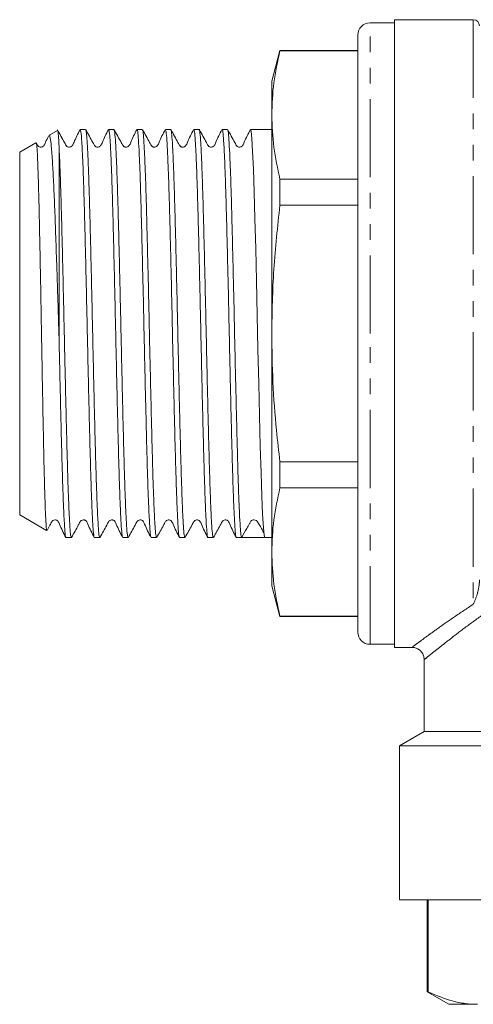
# Model space of a CAD drawing. Units: millimetres. Extents: x 89 to 193, y 45 to 262.
# Drawn here: x 89 to 125, y 138 to 218 of the extents above; entities that cross this region are included whole.
import ezdxf

# ---------------------------------------------------------------- set-up
doc = ezdxf.new("R2010")
doc.units = ezdxf.units.MM
doc.linetypes.add('PHANTOM', pattern=[12.7, 6.35, -1.27, 1.27, -1.27, 1.27, -1.27])

msp = doc.modelspace()

# ---------------------------------------------------------------- linework, layer by layer
at = {"color": 7, "linetype": 'Continuous', "lineweight": 15}
for p, q in [((119.006, 218.147), (117.006, 218.147)), ((125.406, 218.397), (119.006, 218.397)), ((119.006, 192.897), (119.006, 218.397)), ((116.006, 192.897), (116.006, 217.147)), ((109.676, 215.897), (109.006, 213.397)), ((116.006, 215.897), (109.676, 215.897)), ((109.676, 215.897), (109.676, 215.865)), ((116.006, 215.865), (109.676, 215.865)), ((109.006, 213.397), (109.006, 210.651)), ((109.006, 210.651), (109.006, 192.897)), ((91.571, 209.394), (90.885, 208.998)), ((93.865, 209.472), (93.431, 209.472)), ((96.174, 209.472), (95.74, 209.472)), ((98.483, 209.472), (98.049, 209.472)), ((100.792, 209.472), (100.358, 209.472)), ((103.101, 209.472), (102.667, 209.472)), ((105.41, 209.472), (104.976, 209.472)), ((109.006, 209.472), (107.285, 209.472)), ((89.823, 208.385), (88.506, 207.625)), ((91.706, 208.105), (91.706, 192.603)), ((88.506, 207.625), (88.506, 178.17)), ((109.676, 205.436), (109.676, 203.325)), ((109.676, 205.436), (116.006, 205.436)), ((116.006, 203.325), (109.676, 203.325)), ((109.006, 192.897), (109.006, 175.144)), ((116.006, 168.647), (116.006, 192.897)), ((119.006, 167.397), (119.006, 192.897)), ((109.676, 182.469), (109.676, 180.358)), ((109.676, 182.469), (116.006, 182.469)), ((116.006, 180.358), (109.676, 180.358)), ((88.506, 178.17), (90.7, 176.903)), ((92.277, 176.322), (92.711, 176.322)), ((94.586, 176.322), (95.02, 176.322)), ((96.895, 176.322), (97.329, 176.322)), ((99.204, 176.322), (99.638, 176.322)), ((101.513, 176.322), (101.947, 176.322)), ((103.822, 176.322), (104.256, 176.322)), ((106.131, 176.322), (106.565, 176.322)), ((107.555, 176.322), (108.44, 176.322)), ((108.44, 176.322), (109.006, 176.322)), ((109.006, 175.144), (109.006, 172.397)), ((109.006, 172.397), (109.676, 169.897)), ((109.676, 169.929), (116.006, 169.929)), ((109.676, 169.929), (109.676, 169.897)), ((109.676, 169.897), (116.006, 169.897)), ((117.006, 167.647), (119.006, 167.647)), ((119.006, 167.397), (120.456, 167.397)), ((121.406, 166.401), (121.406, 160.552)), ((121.406, 160.552), (119.406, 159.397)), ((121.406, 160.552), (128.406, 160.552)), ((119.406, 159.397), (119.406, 146.897)), ((119.406, 159.397), (128.406, 159.397)), ((119.406, 146.897), (140.906, 146.897)), ((121.656, 146.897), (121.656, 139.407)), ((121.741, 146.897), (121.741, 139.407)), ((121.656, 139.407), (123.406, 138.397)), ((121.741, 139.407), (121.656, 139.407)), ((125.75, 138.397), (123.406, 138.397))]:
    msp.add_line(p, q, dxfattribs=at)
at = {"color": 8, "linetype": 'PHANTOM', "lineweight": 0}
for p, q in [((117.006, 192.897), (117.006, 218.147)), ((125.406, 218.397), (125.406, 170.907)), ((117.006, 167.647), (117.006, 192.897))]:
    msp.add_line(p, q, dxfattribs=at)
at = {"color": 7, "linetype": 'Continuous', "lineweight": 15, "flags": 128}
msp.add_lwpolyline([(107.285, 209.429), (107.334, 209.33), (107.395, 208.744), (107.457, 207.685), (107.519, 206.242), (107.582, 204.373), (107.642, 202.234), (107.705, 199.766), (107.767, 197.174), (107.83, 194.384), (107.89, 191.631), (107.953, 188.834), (108.015, 186.23), (108.078, 183.743), (108.138, 181.582), (108.202, 179.685), (108.263, 178.21), (108.326, 177.116), (108.381, 176.528), (108.439, 176.322), (108.439, 176.322)], dxfattribs=at)
at = {"color": 7, "linetype": 'Continuous', "lineweight": 15}
for centre, radius, start, end in [((117.006, 217.147), 1, 90, 180), ((125.406, 217.897), 0.5, 0, 90), ((117.006, 168.647), 1, 180, 270)]:
    msp.add_arc(centre, radius, start, end, dxfattribs=at)
msp.add_ellipse((107.555, 192.897), major_axis=(683.114, 0), ratio=0.024264, start_param=4.71094, end_param=4.713683, dxfattribs=at)
for points, knots in [([(109.006, 210.651), (109.038, 211.521), (109.102, 213.264), (109.484, 214.997), (109.676, 215.865)], [0, 0, 0, 0, 0.499019, 1, 1, 1, 1]), ([(109.676, 205.436), (109.485, 206.301), (109.102, 208.034), (109.038, 209.778), (109.006, 210.651)], [0, 0, 0, 0, 0.499133, 1, 1, 1, 1]), ([(90.856, 208.942), (90.771, 208.777), (90.631, 208.509), (90.523, 208.201), (90.393, 208.084), (90.317, 208.051), (90.216, 208.036), (90.12, 208.058), (90.015, 208.112), (89.94, 208.228), (89.89, 208.324), (89.868, 208.365)], [0, 0, 0, 0, 0.30098, 0.488797, 0.564137, 0.628281, 0.708208, 0.756662, 0.809031, 0.915869, 1, 1, 1, 1]), ([(90.895, 208.98), (90.898, 208.99), (90.93, 209.081), (90.992, 208.824), (91.063, 208.27), (91.125, 207.521), (91.187, 206.611), (91.263, 205.24), (91.349, 203.301), (91.432, 201.043), (91.505, 198.939), (91.566, 197.116), (91.613, 195.651), (91.66, 194.142), (91.691, 193.116), (91.706, 192.603)], [0, 0, 0, 0, 0.0120167, 0.1151741, 0.2213213, 0.2820848, 0.3434262, 0.4477703, 0.5551405, 0.6594791, 0.7667846, 0.8240988, 0.8814129, 0.9407062, 1, 1, 1, 1]), ([(93.415, 209.456), (93.238, 209.119), (93.006, 208.679), (92.832, 208.201), (92.702, 208.084), (92.626, 208.051), (92.525, 208.036), (92.429, 208.058), (92.324, 208.112), (92.239, 208.246), (92.004, 208.692), (91.77, 209.106), (91.572, 209.457)], [0, 0, 0, 0, 0.303703, 0.39665, 0.433973, 0.465786, 0.50538, 0.529366, 0.555285, 0.608165, 0.667287, 1, 1, 1, 1]), ([(91.706, 208.105), (91.695, 208.345), (91.669, 208.909), (91.631, 209.367), (91.604, 209.359), (91.593, 209.356)], [0, 0, 0, 0, 0.303081, 0.708665, 1, 1, 1, 1]), ([(93.431, 209.453), (93.451, 209.423), (93.486, 209.369), (93.535, 208.86), (93.584, 208.089), (93.642, 206.878), (93.705, 205.17), (93.767, 203.094), (93.827, 200.75), (93.89, 198.16), (93.953, 195.445), (94.014, 192.632), (94.075, 189.852), (94.139, 187.134), (94.201, 184.603), (94.262, 182.286), (94.324, 180.289), (94.387, 178.636), (94.449, 177.391), (94.509, 176.617), (94.556, 176.28), (94.581, 176.349), (94.586, 176.361)], [0, 0, 0, 0, 0.049651, 0.089224, 0.129425, 0.182363, 0.236836, 0.289774, 0.344247, 0.397184, 0.451656, 0.504594, 0.559067, 0.612005, 0.666477, 0.719415, 0.773888, 0.826825, 0.881297, 0.934235, 0.988708, 1, 1, 1, 1]), ([(95.02, 176.383), (95.009, 176.372), (94.977, 176.341), (94.924, 176.805), (94.865, 177.72), (94.802, 179.101), (94.739, 180.852), (94.677, 182.965), (94.617, 185.34), (94.553, 187.952), (94.49, 190.68), (94.43, 193.496), (94.368, 196.269), (94.305, 198.972), (94.242, 201.479), (94.182, 203.763), (94.123, 205.622), (94.066, 207.087), (94.014, 208.173), (93.963, 208.944), (93.913, 209.411), (93.88, 209.422), (93.865, 209.427)], [0, 0, 0, 0, 0.028337, 0.081273, 0.135744, 0.188679, 0.243149, 0.296085, 0.350557, 0.403492, 0.457962, 0.510898, 0.565369, 0.618305, 0.672775, 0.725711, 0.780182, 0.825029, 0.870797, 0.915645, 0.961412, 1, 1, 1, 1]), ([(95.724, 209.456), (95.546, 209.119), (95.314, 208.679), (95.141, 208.2), (95.011, 208.084), (94.935, 208.051), (94.834, 208.036), (94.738, 208.058), (94.633, 208.112), (94.548, 208.246), (94.313, 208.692), (94.08, 209.106), (93.881, 209.457)], [0, 0, 0, 0, 0.303524, 0.396527, 0.43391, 0.465806, 0.505454, 0.529455, 0.555384, 0.608285, 0.667416, 1, 1, 1, 1]), ([(95.74, 209.442), (95.744, 209.451), (95.768, 209.524), (95.814, 209.206), (95.874, 208.459), (95.936, 207.237), (95.999, 205.605), (96.061, 203.627), (96.121, 201.325), (96.184, 198.805), (96.248, 196.093), (96.309, 193.316), (96.369, 190.502), (96.432, 187.781), (96.496, 185.181), (96.556, 182.822), (96.618, 180.729), (96.681, 179.001), (96.744, 177.647), (96.803, 176.762), (96.855, 176.327), (96.885, 176.369), (96.895, 176.382)], [0, 0, 0, 0, 0.00835, 0.062825, 0.115766, 0.170242, 0.223182, 0.277657, 0.330598, 0.385073, 0.438013, 0.492489, 0.545429, 0.599904, 0.652844, 0.70732, 0.76026, 0.814735, 0.867675, 0.922151, 0.975091, 1, 1, 1, 1]), ([(97.329, 176.363), (97.313, 176.373), (97.276, 176.395), (97.22, 176.979), (97.159, 178.016), (97.096, 179.48), (97.032, 181.335), (96.972, 183.502), (96.91, 185.956), (96.847, 188.584), (96.784, 191.36), (96.725, 194.153), (96.662, 196.937), (96.599, 199.581), (96.537, 202.058), (96.477, 204.254), (96.414, 206.145), (96.351, 207.648), (96.289, 208.732), (96.232, 209.374), (96.192, 209.423), (96.174, 209.445)], [0, 0, 0, 0, 0.040421, 0.094894, 0.147832, 0.202306, 0.255244, 0.309717, 0.362655, 0.417128, 0.470066, 0.52454, 0.577478, 0.631951, 0.68489, 0.739363, 0.792301, 0.846774, 0.899713, 0.954187, 1, 1, 1, 1]), ([(98.032, 209.455), (97.855, 209.118), (97.623, 208.678), (97.45, 208.2), (97.32, 208.084), (97.244, 208.051), (97.143, 208.036), (97.047, 208.058), (96.942, 208.112), (96.857, 208.246), (96.622, 208.692), (96.389, 209.105), (96.19, 209.456)], [0, 0, 0, 0, 0.303373, 0.396446, 0.433893, 0.465876, 0.505577, 0.52959, 0.555528, 0.608445, 0.667581, 1, 1, 1, 1]), ([(98.049, 209.457), (98.069, 209.425), (98.109, 209.357), (98.168, 208.677), (98.23, 207.564), (98.293, 206.036), (98.356, 204.122), (98.416, 201.908), (98.478, 199.416), (98.541, 196.762), (98.604, 193.975), (98.663, 191.181), (98.727, 188.411), (98.79, 185.794), (98.851, 183.354), (98.911, 181.207), (98.975, 179.374), (99.038, 177.936), (99.098, 176.929), (99.154, 176.379), (99.189, 176.373), (99.204, 176.37)], [0, 0, 0, 0, 0.0492379, 0.1037113, 0.1566496, 0.2111231, 0.2640615, 0.318535, 0.3714733, 0.4259468, 0.4788855, 0.5333596, 0.5862978, 0.6407712, 0.6937102, 0.7481845, 0.8011227, 0.8555961, 0.9085351, 0.9630095, 1, 1, 1, 1]), ([(99.638, 176.324), (99.617, 176.369), (99.575, 176.459), (99.514, 177.189), (99.453, 178.325), (99.389, 179.896), (99.327, 181.818), (99.267, 184.075), (99.205, 186.56), (99.141, 189.249), (99.079, 192.017), (99.019, 194.835), (98.956, 197.572), (98.893, 200.202), (98.832, 202.601), (98.771, 204.745), (98.708, 206.534), (98.644, 207.955), (98.585, 208.918), (98.53, 209.431), (98.496, 209.42), (98.483, 209.415)], [0, 0, 0, 0, 0.0540138, 0.1069534, 0.1614283, 0.2143671, 0.2688411, 0.3217806, 0.3762554, 0.4291943, 0.4836683, 0.5366075, 0.5910821, 0.6440209, 0.698495, 0.7514338, 0.8059079, 0.8588467, 0.9133207, 0.9662596, 1, 1, 1, 1]), ([(100.341, 209.455), (100.164, 209.118), (99.932, 208.677), (99.759, 208.2), (99.629, 208.084), (99.553, 208.051), (99.452, 208.036), (99.356, 208.058), (99.251, 208.112), (99.166, 208.246), (98.931, 208.692), (98.698, 209.105), (98.499, 209.456)], [0, 0, 0, 0, 0.3033011, 0.3964623, 0.4339721, 0.46603, 0.5057739, 0.5297957, 0.5557365, 0.6086589, 0.6677855, 1, 1, 1, 1]), ([(100.358, 209.42), (100.373, 209.419), (100.408, 209.417), (100.464, 208.869), (100.523, 207.877), (100.587, 206.43), (100.65, 204.618), (100.711, 202.454), (100.772, 200.04), (100.835, 197.4), (100.898, 194.656), (100.958, 191.838), (101.02, 189.074), (101.084, 186.395), (101.146, 183.923), (101.206, 181.685), (101.269, 179.785), (101.332, 178.239), (101.393, 177.132), (101.452, 176.441), (101.493, 176.372), (101.513, 176.338)], [0, 0, 0, 0, 0.037169, 0.090108, 0.144582, 0.19752, 0.251994, 0.304933, 0.359407, 0.412346, 0.466819, 0.519758, 0.574232, 0.627171, 0.681644, 0.734583, 0.789057, 0.841995, 0.896469, 0.949407, 1, 1, 1, 1]), ([(101.947, 176.366), (101.942, 176.353), (101.916, 176.285), (101.869, 176.631), (101.809, 177.407), (101.746, 178.672), (101.684, 180.317), (101.621, 182.339), (101.561, 184.64), (101.498, 187.198), (101.435, 189.894), (101.374, 192.701), (101.313, 195.487), (101.25, 198.225), (101.187, 200.788), (101.126, 203.149), (101.065, 205.199), (101.001, 206.915), (100.939, 208.227), (100.879, 209.083), (100.829, 209.483), (100.8, 209.432), (100.792, 209.418)], [0, 0, 0, 0, 0.0131332, 0.0660736, 0.1205492, 0.1734895, 0.227965, 0.2809058, 0.3353819, 0.3883221, 0.4427976, 0.4957386, 0.5502149, 0.6031551, 0.6576305, 0.7105715, 0.7650479, 0.8179881, 0.8724636, 0.9254045, 0.9798807, 1, 1, 1, 1]), ([(102.65, 209.454), (102.472, 209.117), (102.24, 208.676), (102.067, 208.2), (101.938, 208.084), (101.862, 208.051), (101.761, 208.036), (101.665, 208.058), (101.56, 208.112), (101.475, 208.246), (101.24, 208.692), (101.007, 209.105), (100.808, 209.457)], [0, 0, 0, 0, 0.303294, 0.39655, 0.434119, 0.466242, 0.506017, 0.530044, 0.555985, 0.608903, 0.668011, 1, 1, 1, 1]), ([(102.667, 209.416), (102.677, 209.428), (102.707, 209.471), (102.758, 209.043), (102.818, 208.155), (102.881, 206.817), (102.944, 205.077), (103.005, 203.007), (103.066, 200.63), (103.129, 198.055), (103.192, 195.31), (103.252, 192.522), (103.314, 189.718), (103.377, 187.03), (103.44, 184.485), (103.5, 182.201), (103.563, 180.2), (103.626, 178.58), (103.688, 177.341), (103.748, 176.597), (103.794, 176.274), (103.818, 176.346), (103.822, 176.358)], [0, 0, 0, 0, 0.023552, 0.078027, 0.130968, 0.185444, 0.238384, 0.292859, 0.3458, 0.400275, 0.453215, 0.50769, 0.56063, 0.615106, 0.668046, 0.722522, 0.775462, 0.829937, 0.882878, 0.937354, 0.990294, 1, 1, 1, 1]), ([(104.256, 176.379), (104.246, 176.367), (104.215, 176.33), (104.163, 176.772), (104.103, 177.675), (104.041, 179.025), (103.977, 180.776), (103.916, 182.857), (103.855, 185.242), (103.792, 187.822), (103.729, 190.57), (103.669, 193.36), (103.607, 196.161), (103.544, 198.845), (103.481, 201.384), (103.421, 203.66), (103.359, 205.65), (103.296, 207.258), (103.233, 208.484), (103.174, 209.212), (103.128, 209.526), (103.104, 209.451), (103.101, 209.442)], [0, 0, 0, 0, 0.025215, 0.07969, 0.132631, 0.187106, 0.240046, 0.294521, 0.347461, 0.401937, 0.454877, 0.509352, 0.562292, 0.616767, 0.669707, 0.724182, 0.777122, 0.831598, 0.884538, 0.939014, 0.991954, 1, 1, 1, 1]), ([(104.959, 209.453), (104.781, 209.116), (104.549, 208.676), (104.376, 208.2), (104.246, 208.084), (104.171, 208.051), (104.07, 208.036), (103.974, 208.058), (103.869, 208.112), (103.784, 208.246), (103.549, 208.692), (103.315, 209.106), (103.117, 209.457)], [0, 0, 0, 0, 0.303329, 0.396671, 0.434291, 0.466467, 0.506268, 0.530298, 0.556237, 0.609144, 0.66823, 1, 1, 1, 1]), ([(104.976, 209.432), (104.981, 209.444), (105.006, 209.514), (105.053, 209.18), (105.112, 208.419), (105.175, 207.167), (105.238, 205.534), (105.3, 203.522), (105.36, 201.229), (105.423, 198.677), (105.486, 195.985), (105.548, 193.18), (105.608, 190.393), (105.671, 187.651), (105.734, 185.083), (105.795, 182.714), (105.856, 180.654), (105.92, 178.926), (105.982, 177.606), (106.042, 176.716), (106.093, 176.357), (106.122, 176.331), (106.131, 176.323)], [0, 0, 0, 0, 0.011472, 0.064411, 0.118885, 0.171824, 0.226298, 0.279237, 0.333712, 0.38665, 0.441124, 0.494064, 0.548539, 0.601477, 0.655951, 0.708891, 0.763366, 0.816304, 0.870778, 0.923718, 0.978193, 1, 1, 1, 1]), ([(106.565, 176.322), (106.55, 176.346), (106.514, 176.402), (106.458, 176.943), (106.398, 177.957), (106.334, 179.414), (106.271, 181.238), (106.211, 183.411), (106.149, 185.833), (106.086, 188.478), (106.023, 191.224), (105.963, 194.043), (105.901, 196.805), (105.837, 199.479), (105.776, 201.944), (105.715, 204.173), (105.653, 206.063), (105.589, 207.597), (105.528, 208.69), (105.469, 209.362), (105.429, 209.421), (105.41, 209.45)], [0, 0, 0, 0, 0.039287, 0.0922, 0.146647, 0.19956, 0.254008, 0.306922, 0.36137, 0.414283, 0.468731, 0.521645, 0.576093, 0.629006, 0.683454, 0.736367, 0.790815, 0.843729, 0.898176, 0.951089, 1, 1, 1, 1]), ([(107.267, 209.453), (107.09, 209.116), (106.858, 208.675), (106.685, 208.199), (106.555, 208.084), (106.48, 208.051), (106.379, 208.036), (106.283, 208.058), (106.178, 208.112), (106.093, 208.246), (105.858, 208.692), (105.624, 209.106), (105.426, 209.457)], [0, 0, 0, 0, 0.303407, 0.396826, 0.434489, 0.466707, 0.506524, 0.530553, 0.556489, 0.60938, 0.668438, 1, 1, 1, 1]), ([(90.719, 176.934), (90.707, 176.948), (90.679, 176.98), (90.637, 177.559), (90.591, 178.579), (90.543, 180.009), (90.495, 181.812), (90.449, 183.913), (90.402, 186.297), (90.357, 188.627), (90.318, 190.816), (90.28, 192.994), (90.238, 195.419), (90.191, 197.98), (90.142, 200.416), (90.097, 202.612), (90.05, 204.545), (90.002, 206.119), (89.954, 207.331), (89.909, 208.087), (89.872, 208.43), (89.85, 208.363), (89.845, 208.346)], [0, 0, 0, 0, 0.039943, 0.095352, 0.149129, 0.204486, 0.25794, 0.312946, 0.366875, 0.42242, 0.461752, 0.501696, 0.554463, 0.60876, 0.661525, 0.715821, 0.768542, 0.822811, 0.875231, 0.929172, 0.981507, 1, 1, 1, 1]), ([(92.711, 176.377), (92.697, 176.375), (92.662, 176.371), (92.607, 176.902), (92.548, 177.881), (92.484, 179.316), (92.421, 181.116), (92.36, 183.271), (92.299, 185.679), (92.236, 188.313), (92.182, 190.652), (92.131, 193.021), (92.079, 195.399), (92.016, 198.116), (91.953, 200.708), (91.893, 203.059), (91.831, 205.132), (91.768, 206.873), (91.726, 207.698), (91.706, 208.105)], [0, 0, 0, 0, 0.0408926, 0.1017552, 0.1643828, 0.2252446, 0.2878713, 0.348734, 0.4113618, 0.4722236, 0.5348503, 0.5685935, 0.6294544, 0.6920803, 0.7529412, 0.815567, 0.8764289, 0.9390557, 1, 1, 1, 1]), ([(109.006, 192.897), (109.038, 194.637), (109.102, 198.123), (109.484, 201.589), (109.676, 203.325)], [0, 0, 0, 0, 0.499019, 1, 1, 1, 1]), ([(109.676, 182.469), (109.578, 183.324), (109.332, 185.481), (109.066, 188.959), (109.026, 191.583), (109.006, 192.897)], [0, 0, 0, 0, 0.24693, 0.623047, 1, 1, 1, 1]), ([(91.706, 192.603), (91.721, 191.906), (91.756, 190.291), (91.814, 187.786), (91.877, 185.208), (91.938, 182.827), (91.999, 180.751), (92.063, 179.004), (92.125, 177.659), (92.185, 176.763), (92.236, 176.327), (92.267, 176.367), (92.277, 176.379)], [0, 0, 0, 0, 0.08137, 0.188453, 0.298643, 0.405726, 0.515915, 0.622997, 0.733184, 0.840268, 0.950457, 1, 1, 1, 1]), ([(109.006, 175.144), (109.038, 176.013), (109.102, 177.757), (109.484, 179.49), (109.676, 180.358)], [0, 0, 0, 0, 0.499019, 1, 1, 1, 1]), ([(90.732, 176.902), (90.813, 177.043), (90.95, 177.282), (91.08, 177.551), (91.179, 177.68), (91.243, 177.722), (91.337, 177.755), (91.436, 177.752), (91.523, 177.725), (91.66, 177.629), (91.844, 177.133), (92.076, 176.689), (92.261, 176.338)], [0, 0, 0, 0, 0.152746, 0.260387, 0.301627, 0.338439, 0.385644, 0.415142, 0.447928, 0.48264, 0.589998, 1, 1, 1, 1]), ([(92.727, 176.338), (92.918, 176.668), (93.166, 177.097), (93.389, 177.551), (93.488, 177.68), (93.552, 177.722), (93.646, 177.755), (93.745, 177.752), (93.832, 177.725), (93.969, 177.629), (94.153, 177.133), (94.385, 176.69), (94.569, 176.338)], [0, 0, 0, 0, 0.2972531, 0.386458, 0.4206839, 0.4512746, 0.4904656, 0.5149393, 0.5421334, 0.5709251, 0.6599955, 1, 1, 1, 1]), ([(95.036, 176.338), (95.227, 176.668), (95.475, 177.097), (95.698, 177.551), (95.797, 177.68), (95.861, 177.722), (95.954, 177.755), (96.054, 177.752), (96.141, 177.725), (96.278, 177.629), (96.462, 177.134), (96.694, 176.69), (96.878, 176.339)], [0, 0, 0, 0, 0.296846, 0.386006, 0.420264, 0.450925, 0.490176, 0.514669, 0.54188, 0.570688, 0.65984, 1, 1, 1, 1]), ([(97.345, 176.338), (97.536, 176.668), (97.784, 177.097), (98.007, 177.551), (98.106, 177.68), (98.17, 177.722), (98.263, 177.755), (98.363, 177.752), (98.45, 177.725), (98.587, 177.629), (98.77, 177.134), (99.003, 176.691), (99.187, 176.339)], [0, 0, 0, 0, 0.296443, 0.385541, 0.419816, 0.450528, 0.489827, 0.514337, 0.541564, 0.570389, 0.659627, 1, 1, 1, 1]), ([(99.654, 176.338), (99.845, 176.668), (100.093, 177.097), (100.316, 177.551), (100.415, 177.68), (100.479, 177.722), (100.572, 177.755), (100.672, 177.752), (100.759, 177.725), (100.896, 177.629), (101.079, 177.134), (101.311, 176.691), (101.496, 176.34)], [0, 0, 0, 0, 0.296067, 0.385088, 0.419358, 0.450093, 0.489423, 0.513947, 0.541185, 0.570026, 0.659353, 1, 1, 1, 1]), ([(101.963, 176.338), (102.154, 176.668), (102.402, 177.097), (102.625, 177.551), (102.724, 177.68), (102.788, 177.722), (102.881, 177.754), (102.981, 177.752), (103.068, 177.725), (103.205, 177.629), (103.388, 177.134), (103.62, 176.691), (103.804, 176.341)], [0, 0, 0, 0, 0.295771, 0.384712, 0.418964, 0.449698, 0.489042, 0.513573, 0.540821, 0.569674, 0.659077, 1, 1, 1, 1]), ([(104.272, 176.337), (104.463, 176.668), (104.711, 177.097), (104.934, 177.551), (105.033, 177.68), (105.097, 177.722), (105.19, 177.754), (105.29, 177.752), (105.377, 177.725), (105.514, 177.629), (105.697, 177.134), (105.929, 176.692), (106.113, 176.341)], [0, 0, 0, 0, 0.295564, 0.384427, 0.418647, 0.449359, 0.488699, 0.513233, 0.540485, 0.569348, 0.658811, 1, 1, 1, 1]), ([(107.549, 177.751), (107.518, 177.749), (107.455, 177.745), (107.371, 177.704), (107.27, 177.614), (107.165, 177.382), (106.908, 176.951), (106.702, 176.572), (106.565, 176.322)], [0, 0, 0, 0, 0.051952, 0.104687, 0.152937, 0.277526, 0.523039, 1, 1, 1, 1]), ([(107.549, 177.752), (107.624, 177.749), (107.756, 177.743), (107.856, 177.576), (108.031, 177.319), (108.213, 176.997), (108.311, 176.806), (108.359, 176.712)], [0, 0, 0, 0, 0.35825, 0.629753, 0.831135, 0.916296, 1, 1, 1, 1]), ([(109.676, 169.929), (109.485, 170.794), (109.102, 172.527), (109.038, 174.27), (109.006, 175.144)], [0, 0, 0, 0, 0.4991327, 1, 1, 1, 1]), ([(120.453, 167.386), (120.506, 167.385), (120.656, 167.382), (120.897, 167.283), (121.158, 167.088), (121.332, 166.811), (121.406, 166.566), (121.4, 166.436), (121.399, 166.402)], [0, 0, 0, 0, 0.106059, 0.294475, 0.50507, 0.742316, 0.932641, 1, 1, 1, 1]), ([(121.741, 139.407), (122.397, 139.128), (123.386, 138.707), (124.731, 138.439), (125.411, 138.411), (125.75, 138.397)], [0, 0, 0, 0, 0.496562, 0.748291, 1, 1, 1, 1])]:
    msp.add_open_spline(points, degree=3, knots=knots, dxfattribs=at)
at = {"color": 8, "linetype": 'PHANTOM', "lineweight": 0}
for points, knots in [([(125.406, 170.907), (125.528, 171.147), (125.641, 171.435), (125.778, 171.926), (125.818, 172.1), (125.865, 172.377), (125.879, 172.472), (125.899, 172.669), (125.906, 172.771), (125.906, 172.878)], [0, 0, 0, 0, 0.5, 0.5, 0.75, 0.75, 0.875, 0.875, 1, 1, 1, 1]), ([(120.456, 167.434), (120.442, 167.424), (120.412, 167.402), (120.575, 167.523), (120.885, 167.752), (121.505, 168.209), (122.541, 168.954), (123.835, 169.864), (124.879, 170.557), (125.406, 170.907)], [0, 0, 0, 0, 0.080379, 0.178544, 0.276715, 0.455783, 0.639287, 0.81816, 1, 1, 1, 1]), ([(126.162, 170.044), (125.668, 169.686), (124.673, 168.965), (123.451, 168.026), (122.456, 167.244), (121.755, 166.68), (121.437, 166.423), (121.417, 166.407), (121.411, 166.401)], [0, 0, 0, 0, 0.178672, 0.360079, 0.539439, 0.722928, 0.912843, 1, 1, 1, 1])]:
    msp.add_open_spline(points, degree=3, knots=knots, dxfattribs=at)

doc.saveas('drawing.dxf')
